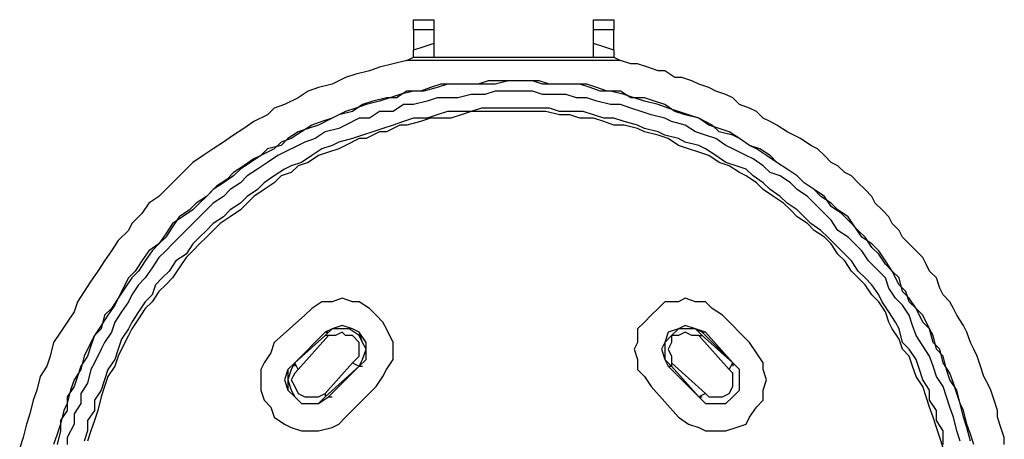
# Model space of a CAD drawing. Units: inches. Extents: x -390 to 2334, y -4 to 1191.
# Drawn here: x -123 to -53, y 625 to 654 of the extents above; entities that cross this region are included whole.
import ezdxf

# ---------------------------------------------------------------- set-up
doc = ezdxf.new("R2010")
doc.units = ezdxf.units.IN
doc.header["$MEASUREMENT"] = 0
doc.layers.add('Layer 1', color=7, linetype='Continuous')

msp = doc.modelspace()

# ---------------------------------------------------------------- linework, layer by layer
at = {"layer": 'Layer 1', "color": 7, "lineweight": 25, "true_color": 0xffffff}
for points in [[(-95.118, 654.359), (-93.677, 654.359)], [(-95.118, 653.639), (-95.118, 654.359)], [(-93.677, 654.359), (-93.677, 653.639)], [(-82.398, 654.359), (-80.958, 654.359)], [(-82.398, 653.639), (-82.398, 654.359)], [(-80.958, 654.359), (-80.958, 653.639)], [(-93.677, 653.639), (-95.118, 653.639)], [(-95.118, 653.639), (-95.118, 652.199)], [(-93.677, 653.639), (-93.677, 652.679)], [(-80.958, 653.639), (-82.398, 653.639)], [(-82.398, 652.679), (-82.398, 653.639)], [(-80.958, 652.199), (-80.958, 653.639)], [(-93.677, 652.679), (-94.398, 652.439), (-95.118, 652.199)], [(-95.118, 651.719), (-95.118, 652.199)], [(-93.677, 652.679), (-93.677, 652.199), (-93.677, 651.719)], [(-80.958, 652.199), (-81.677, 652.439), (-82.398, 652.679)], [(-82.398, 651.719), (-82.398, 651.959), (-82.398, 652.199), (-82.398, 652.679)], [(-80.958, 652.199), (-80.958, 651.719)], [(-95.597, 651.479), (-96.557, 651.239), (-97.517, 651), (-98.238, 650.759), (-99.198, 650.52), (-99.917, 650.279), (-100.877, 649.799), (-101.837, 649.559), (-102.557, 649.319), (-103.278, 648.839), (-104.238, 648.359), (-104.958, 648.12), (-105.438, 647.639), (-106.398, 647.159), (-107.118, 646.679), (-107.837, 646.199), (-108.557, 645.719), (-109.278, 645.239), (-109.998, 644.759), (-110.717, 644.279), (-111.198, 643.799), (-111.917, 643.08), (-112.637, 642.359), (-113.118, 641.879), (-113.837, 641.399), (-114.318, 640.679), (-115.038, 639.959), (-115.278, 639.479), (-115.998, 638.759), (-116.478, 638.04), (-116.958, 637.32), (-117.438, 636.599), (-117.917, 635.879), (-118.398, 635.16), (-118.877, 634.439), (-119.118, 633.719), (-119.597, 633), (-120.078, 632.279), (-120.557, 631.559), (-120.797, 630.599), (-121.038, 629.879), (-121.517, 629.16), (-121.757, 628.199), (-121.998, 627.48), (-122.238, 626.519), (-122.478, 625.799), (-122.717, 624.839), (-122.958, 624.12)], [(-95.597, 651.479), (-95.118, 651.719), (-94.637, 651.719), (-94.158, 651.719), (-93.677, 651.719)], [(-80.478, 651.479), (-95.597, 651.479)], [(-93.677, 651.719), (-82.398, 651.719)], [(-82.398, 651.719), (-82.158, 651.719), (-81.438, 651.719), (-80.958, 651.719), (-80.478, 651.479)], [(-53.358, 624.359), (-53.358, 624.839), (-53.597, 625.559), (-53.837, 626.279), (-53.837, 626.759), (-54.078, 627.48), (-54.318, 628.199), (-54.557, 628.679), (-54.797, 629.16), (-55.038, 629.879), (-55.278, 630.599), (-55.517, 631.08), (-55.757, 631.559), (-55.998, 632.279), (-56.238, 632.759), (-56.717, 633.48), (-56.958, 633.959), (-57.198, 634.439), (-57.677, 634.919), (-57.917, 635.4), (-58.158, 636.12), (-58.637, 636.599), (-58.877, 637.08), (-59.118, 637.559), (-59.597, 638.04), (-60.078, 638.52), (-60.557, 639), (-60.797, 639.479), (-61.278, 639.959), (-61.517, 640.439), (-61.998, 640.919), (-62.478, 641.399), (-62.717, 641.879), (-63.198, 642.359), (-63.677, 642.839), (-64.158, 643.319), (-64.637, 643.559), (-65.118, 644.04), (-65.597, 644.279), (-66.078, 644.759), (-66.557, 645.239), (-67.038, 645.479), (-67.757, 645.959), (-68.238, 646.199), (-68.717, 646.439), (-69.438, 646.919), (-69.917, 647.159), (-70.398, 647.399), (-70.877, 647.879), (-71.358, 648.12), (-72.078, 648.359), (-72.557, 648.839), (-73.038, 649.08), (-73.757, 649.319), (-74.238, 649.559), (-74.958, 649.799), (-75.438, 650.04), (-76.158, 650.279), (-76.637, 650.279), (-77.358, 650.759), (-77.837, 650.759), (-78.557, 651), (-79.278, 651.239), (-79.757, 651.239), (-80.478, 651.479)], [(-55.517, 624.359), (-55.757, 625.08), (-55.998, 625.799), (-56.238, 626.759), (-56.478, 627.24), (-56.717, 628.199), (-57.198, 628.919), (-57.438, 629.639), (-57.677, 630.599), (-58.158, 631.08), (-58.398, 632.04), (-58.637, 632.519), (-59.118, 633.48), (-59.597, 633.959), (-60.078, 634.679), (-60.557, 635.16), (-60.797, 636.12), (-61.278, 636.599), (-61.757, 637.32), (-62.238, 638.04), (-62.717, 638.52), (-63.438, 639), (-63.917, 639.719), (-64.398, 640.439), (-65.118, 640.919), (-65.597, 641.399), (-66.318, 641.879), (-66.797, 642.359), (-67.517, 642.839), (-67.998, 643.319), (-68.717, 643.799), (-69.438, 644.279), (-70.158, 644.759), (-70.877, 645.239), (-71.358, 645.479), (-72.078, 645.959), (-72.797, 646.439), (-73.517, 646.679), (-74.238, 646.919), (-74.958, 647.399), (-75.917, 647.639), (-76.637, 647.879), (-77.358, 648.359), (-78.078, 648.599), (-78.797, 648.839), (-79.757, 648.839), (-80.478, 649.319), (-81.438, 649.319), (-82.158, 649.559), (-82.877, 649.799), (-83.837, 649.799), (-84.557, 649.799), (-85.517, 649.799), (-86.238, 650.04), (-87.198, 650.04), (-88.158, 650.04), (-88.877, 650.04), (-89.837, 650.04), (-90.557, 649.799), (-91.517, 649.799), (-92.238, 649.799), (-93.198, 649.799), (-93.917, 649.559), (-94.637, 649.319), (-95.597, 649.319), (-96.318, 648.839), (-97.038, 648.839), (-97.998, 648.599), (-98.717, 648.359), (-99.438, 647.879), (-100.398, 647.639), (-100.877, 647.399), (-101.837, 646.919), (-102.557, 646.679), (-103.278, 646.439), (-103.998, 645.959), (-104.478, 645.479), (-105.438, 645.239), (-105.917, 644.759), (-106.637, 644.279), (-107.358, 643.799), (-107.837, 643.319), (-108.557, 642.839), (-109.278, 642.359), (-109.757, 641.879), (-110.478, 641.399), (-110.958, 640.919), (-111.677, 640.439), (-112.158, 639.719), (-112.637, 639), (-113.118, 638.52), (-113.837, 638.04), (-114.318, 637.32), (-114.797, 636.599), (-115.278, 636.12), (-115.757, 635.16), (-115.998, 634.679), (-116.478, 633.959), (-116.958, 633.48), (-117.198, 632.519), (-117.677, 632.04), (-118.158, 631.08), (-118.398, 630.599), (-118.637, 629.639), (-119.118, 628.919), (-119.358, 628.199), (-119.597, 627.24), (-119.837, 626.759), (-120.078, 625.799), (-120.318, 625.08), (-120.557, 624.359)], [(-55.757, 624.599), (-55.998, 625.559), (-56.238, 626.279), (-56.478, 627.24), (-56.717, 627.959), (-56.958, 628.679), (-57.198, 629.4), (-57.677, 630.12), (-57.917, 631.08), (-58.398, 631.559), (-58.637, 632.519), (-59.118, 633), (-59.597, 633.959), (-60.078, 634.439), (-60.318, 635.16), (-60.797, 635.639), (-61.278, 636.599), (-61.757, 637.08), (-62.238, 637.799), (-62.717, 638.279), (-63.198, 639), (-63.677, 639.479), (-64.398, 640.199), (-64.877, 640.679), (-65.597, 641.159), (-66.078, 641.879), (-66.797, 642.359), (-67.517, 642.839), (-67.998, 643.319), (-68.717, 643.799), (-69.438, 644.279), (-69.917, 644.759), (-70.637, 645.239), (-71.358, 645.479), (-72.078, 645.959), (-72.557, 646.199), (-73.517, 646.439), (-73.998, 646.919), (-74.958, 647.399), (-75.677, 647.639), (-76.398, 647.879), (-77.118, 648.12), (-77.837, 648.359), (-78.797, 648.599), (-79.517, 648.839), (-80.238, 649.08), (-81.198, 649.319), (-81.917, 649.319), (-82.637, 649.559), (-83.358, 649.799), (-84.318, 649.799), (-85.038, 649.799), (-85.998, 649.799), (-86.717, 650.04), (-87.677, 650.04), (-88.398, 650.04), (-89.358, 649.799), (-90.078, 649.799), (-91.038, 649.799), (-91.998, 649.799), (-92.717, 649.799), (-93.438, 649.559), (-94.398, 649.319), (-95.118, 649.319), (-96.078, 649.08), (-96.797, 648.839), (-97.517, 648.599), (-98.478, 648.359), (-99.198, 648.12), (-99.917, 647.879), (-100.877, 647.399), (-101.597, 647.159), (-102.318, 646.919), (-103.038, 646.439), (-103.757, 645.959), (-104.478, 645.719), (-104.958, 645.239), (-105.917, 644.759), (-106.398, 644.52), (-107.118, 644.04), (-107.837, 643.559), (-108.318, 643.08), (-109.038, 642.599), (-109.757, 641.879), (-110.238, 641.399), (-110.717, 640.919), (-111.438, 640.439), (-112.158, 639.959), (-112.637, 639.239), (-113.118, 638.52), (-113.597, 638.04), (-114.078, 637.32), (-114.557, 636.599), (-115.038, 636.12), (-115.517, 635.4), (-115.998, 634.679), (-116.238, 634.199), (-116.717, 633.48), (-117.198, 632.759), (-117.677, 632.04), (-117.917, 631.32), (-118.158, 630.599), (-118.637, 629.879), (-118.877, 629.16), (-119.118, 628.439), (-119.597, 627.719), (-119.597, 626.759), (-120.078, 626.04), (-120.078, 625.32), (-120.318, 624.359)], [(-56.478, 624.599), (-56.717, 625.32), (-56.958, 626.279), (-57.198, 627), (-57.438, 627.719), (-57.677, 628.439), (-58.158, 629.16), (-58.398, 629.879), (-58.637, 630.599), (-59.118, 631.32), (-59.597, 632.04), (-59.837, 632.759), (-60.078, 633.48), (-60.557, 634.199), (-61.038, 634.679), (-61.517, 635.4), (-61.757, 636.12), (-62.238, 636.599), (-62.958, 637.32), (-63.438, 638.04), (-63.917, 638.52), (-64.398, 639), (-65.118, 639.479), (-65.597, 640.199), (-66.078, 640.679), (-66.557, 641.159), (-67.278, 641.879), (-67.998, 642.359), (-68.478, 642.839), (-69.198, 643.319), (-69.917, 643.559), (-70.398, 644.04), (-71.118, 644.52), (-71.597, 644.759), (-72.557, 645.239), (-73.038, 645.479), (-73.757, 645.959), (-74.478, 646.199), (-75.198, 646.439), (-75.917, 646.919), (-76.877, 647.159), (-77.358, 647.399), (-78.318, 647.639), (-79.038, 647.879), (-79.757, 648.12), (-80.478, 648.359), (-81.198, 648.359), (-82.158, 648.599), (-82.877, 648.839), (-83.597, 648.839), (-84.318, 649.08), (-85.278, 649.08), (-85.998, 649.08), (-86.717, 649.319), (-87.677, 649.319), (-88.637, 649.319), (-89.358, 649.319), (-90.078, 649.08), (-91.038, 649.08), (-91.998, 648.839), (-92.717, 648.839), (-93.438, 648.839), (-94.158, 648.599), (-95.118, 648.359), (-95.837, 648.359), (-96.557, 647.879), (-97.517, 647.879), (-98.238, 647.399), (-98.958, 647.399), (-99.917, 646.919), (-100.398, 646.679), (-101.358, 646.439), (-102.078, 645.959), (-102.797, 645.719), (-103.278, 645.479), (-104.238, 645), (-104.717, 644.759), (-105.438, 644.279), (-106.158, 643.799), (-106.877, 643.319), (-107.358, 642.839), (-108.078, 642.359), (-108.557, 641.879), (-109.278, 641.399), (-109.757, 640.919), (-110.238, 640.439), (-110.958, 639.719), (-111.438, 639.239), (-112.158, 638.52), (-112.637, 638.04), (-113.118, 637.559), (-113.597, 636.839), (-114.078, 636.12), (-114.557, 635.639), (-115.038, 634.919), (-115.278, 634.439), (-115.757, 633.719), (-116.238, 633), (-116.478, 632.279), (-116.958, 631.559), (-117.198, 631.08), (-117.677, 630.12), (-117.917, 629.639), (-118.158, 628.679), (-118.637, 627.959), (-118.637, 627.24), (-119.118, 626.519), (-119.118, 625.799), (-119.597, 624.839), (-119.597, 624.359)], [(-57.677, 624.359), (-57.677, 625.32), (-58.158, 626.04), (-58.158, 626.759), (-58.637, 627.48), (-58.637, 628.199), (-59.118, 628.919), (-59.358, 629.639), (-59.597, 630.359), (-60.078, 631.08), (-60.557, 631.559), (-60.797, 632.519), (-61.038, 633), (-61.517, 633.719), (-61.998, 634.439), (-62.238, 634.919), (-62.717, 635.639), (-63.198, 636.12), (-63.677, 636.599), (-64.158, 637.32), (-64.637, 637.799), (-65.358, 638.52), (-65.837, 639), (-66.318, 639.479), (-67.038, 639.959), (-67.517, 640.439), (-67.998, 640.919), (-68.717, 641.399), (-69.198, 641.879), (-69.917, 642.359), (-70.398, 642.839), (-71.118, 643.319), (-71.597, 643.799), (-72.318, 644.04), (-73.038, 644.279), (-73.757, 644.759), (-74.478, 645.239), (-74.958, 645.479), (-75.917, 645.719), (-76.398, 645.959), (-77.358, 646.199), (-77.837, 646.439), (-78.797, 646.679), (-79.278, 646.919), (-80.238, 647.159), (-80.958, 647.399), (-81.677, 647.399), (-82.398, 647.639), (-83.118, 647.879), (-83.837, 647.879), (-84.797, 647.879), (-85.517, 648.12), (-86.238, 648.12), (-86.958, 648.12), (-87.677, 648.12), (-88.637, 648.12), (-89.358, 648.12), (-90.318, 648.12), (-91.038, 647.879), (-91.998, 647.879), (-92.717, 647.879), (-93.438, 647.639), (-94.158, 647.399), (-95.118, 647.399), (-95.837, 647.159), (-96.557, 646.919), (-97.278, 646.679), (-97.998, 646.439), (-98.717, 646.199), (-99.438, 645.959), (-100.398, 645.719), (-100.877, 645.479), (-101.597, 645.239), (-102.318, 644.759), (-103.038, 644.279), (-103.757, 644.04), (-104.238, 643.799), (-104.958, 643.319), (-105.677, 642.839), (-106.158, 642.359), (-106.877, 641.879), (-107.358, 641.399), (-108.078, 640.919), (-108.557, 640.439), (-109.278, 639.959), (-109.757, 639.479), (-110.238, 639), (-110.717, 638.52), (-111.198, 637.799), (-111.917, 637.32), (-112.398, 636.599), (-112.877, 636.12), (-113.358, 635.639), (-113.597, 634.919), (-114.078, 634.439), (-114.557, 633.719), (-115.038, 633), (-115.278, 632.519), (-115.757, 631.799), (-115.998, 631.08), (-116.238, 630.359), (-116.717, 629.639), (-116.958, 628.919), (-117.198, 628.199), (-117.677, 627.48), (-117.677, 626.759), (-118.158, 626.04), (-118.158, 625.32), (-118.398, 624.599)], [(-57.677, 624.12), (-57.917, 624.839), (-58.158, 625.559), (-58.398, 626.279), (-58.637, 627), (-58.877, 627.719), (-59.118, 628.439), (-59.597, 629.16), (-59.837, 629.879), (-60.078, 630.599), (-60.557, 631.08), (-60.797, 631.799), (-61.278, 632.519), (-61.517, 633), (-61.757, 633.719), (-62.238, 634.439), (-62.717, 634.919), (-63.198, 635.639), (-63.677, 636.12), (-64.158, 636.599), (-64.637, 637.32), (-65.118, 637.799), (-65.597, 638.52), (-66.078, 639), (-66.797, 639.479), (-67.278, 639.959), (-67.998, 640.439), (-68.478, 640.919), (-68.958, 641.399), (-69.677, 641.879), (-70.398, 642.359), (-70.877, 642.839), (-71.597, 643.319), (-72.078, 643.559), (-72.797, 644.04), (-73.517, 644.279), (-74.238, 644.759), (-74.958, 645), (-75.677, 645.239), (-76.398, 645.479), (-77.118, 645.959), (-77.837, 646.199), (-78.797, 646.439), (-79.278, 646.679), (-80.238, 646.919), (-80.958, 646.919), (-81.677, 647.159), (-82.398, 647.399), (-83.358, 647.399), (-84.078, 647.639), (-84.797, 647.639), (-85.757, 647.879), (-86.478, 647.879), (-87.198, 647.879), (-87.917, 647.879), (-88.637, 647.879), (-89.597, 647.879), (-90.318, 647.879), (-91.038, 647.879), (-91.757, 647.639), (-92.478, 647.399), (-93.438, 647.399), (-93.917, 647.399), (-94.637, 647.159), (-95.597, 646.919), (-96.078, 646.919), (-97.038, 646.439), (-97.517, 646.439), (-98.478, 645.959), (-98.958, 645.959), (-99.917, 645.479), (-100.398, 645.239), (-101.118, 645), (-101.837, 644.759), (-102.557, 644.279), (-103.278, 644.04), (-103.757, 643.559), (-104.478, 643.319), (-104.958, 642.839), (-105.677, 642.359), (-106.398, 641.879), (-106.877, 641.399), (-107.358, 640.919), (-108.078, 640.439), (-108.797, 639.959), (-109.278, 639.479), (-109.757, 639), (-110.238, 638.52), (-110.717, 638.04), (-111.198, 637.559), (-111.677, 636.839), (-112.158, 636.12), (-112.637, 635.639), (-113.118, 635.16), (-113.597, 634.439), (-114.078, 633.959), (-114.557, 633.24), (-115.038, 632.519), (-115.278, 632.04), (-115.757, 631.08), (-115.998, 630.599), (-116.238, 629.879), (-116.717, 629.16), (-116.958, 628.439), (-117.198, 627.719), (-117.438, 626.759), (-117.677, 626.04), (-117.917, 625.32), (-118.158, 624.599)], [(-97.757, 628.439), (-97.278, 629.16), (-97.038, 629.639), (-96.557, 630.359), (-96.557, 631.08), (-96.557, 631.559), (-97.038, 632.519), (-97.278, 633), (-97.757, 633.48), (-98.238, 633.959), (-98.958, 634.439), (-99.438, 634.439), (-100.158, 634.679), (-100.877, 634.439), (-101.597, 634.439), (-102.318, 633.959), (-102.797, 633.48)], [(-73.278, 633.48), (-73.998, 633.959), (-74.478, 634.439), (-75.198, 634.439), (-75.917, 634.679), (-76.398, 634.439), (-77.358, 634.439), (-77.837, 633.959), (-78.318, 633.48), (-78.797, 633), (-79.278, 632.519), (-79.278, 631.559), (-79.517, 631.08), (-79.278, 630.359), (-79.278, 629.639), (-78.797, 629.16), (-78.318, 628.439)], [(-102.797, 633.48), (-104.958, 631.559)], [(-71.358, 631.559), (-73.278, 633.48)], [(-98.958, 629.879), (-98.478, 630.359), (-98.478, 631.08), (-98.478, 631.559), (-98.958, 632.279), (-99.438, 632.519), (-100.158, 632.759), (-100.877, 632.519), (-101.358, 632.279)], [(-98.958, 629.879), (-98.717, 630.359), (-98.478, 631.08), (-98.717, 631.559), (-98.958, 632.279), (-99.438, 632.519), (-100.158, 632.759), (-100.877, 632.519), (-101.358, 632.279)], [(-74.478, 632.279), (-75.198, 632.519), (-75.917, 632.759), (-76.398, 632.519), (-77.118, 632.279), (-77.358, 631.559), (-77.597, 631.08), (-77.358, 630.359), (-77.118, 629.879)], [(-74.717, 632.279), (-75.198, 632.519), (-75.917, 632.759), (-76.398, 632.519), (-77.118, 632.279), (-77.358, 631.559), (-77.597, 631.08), (-77.358, 630.359), (-77.118, 629.879)], [(-103.517, 630.12), (-101.358, 632.279)], [(-101.358, 632.279), (-103.517, 630.12)], [(-101.358, 632.04), (-103.517, 630.12)], [(-101.118, 632.04), (-103.278, 629.639)], [(-98.958, 629.879), (-98.717, 630.359), (-98.478, 631.08), (-98.717, 631.559), (-98.958, 632.04), (-99.677, 632.519), (-100.158, 632.519), (-100.877, 632.519), (-101.358, 632.04)], [(-101.358, 632.279), (-101.118, 632.279)], [(-101.118, 632.04), (-101.358, 632.04)], [(-99.438, 630.12), (-98.958, 630.599), (-98.958, 631.08), (-98.958, 631.559), (-99.438, 632.04), (-99.917, 632.04), (-100.158, 632.279), (-100.637, 632.04), (-101.118, 632.04)], [(-74.717, 632.04), (-75.198, 632.519), (-75.917, 632.519), (-76.398, 632.519), (-76.877, 632.04), (-77.358, 631.559), (-77.358, 631.08), (-77.358, 630.359), (-76.877, 629.879)], [(-74.958, 632.04), (-75.438, 632.04), (-75.917, 632.279), (-76.398, 632.04), (-76.877, 632.04), (-76.877, 631.559), (-77.118, 631.08), (-76.877, 630.599), (-76.877, 630.12)], [(-72.797, 629.639), (-74.958, 632.04)], [(-74.958, 632.04), (-74.717, 632.04)], [(-74.478, 632.279), (-74.717, 632.279)], [(-72.557, 630.12), (-74.717, 632.279)], [(-72.557, 630.12), (-74.717, 632.04)], [(-74.478, 632.279), (-72.557, 630.12)], [(-104.958, 631.559), (-105.198, 630.839), (-105.677, 630.12), (-105.917, 629.639), (-105.917, 628.919), (-105.917, 628.199), (-105.677, 627.48), (-105.198, 627), (-104.958, 626.279), (-104.238, 625.799), (-103.757, 625.559), (-103.038, 625.32), (-102.318, 625.32), (-101.837, 625.32), (-100.877, 625.559), (-100.398, 625.799), (-99.917, 626.279)], [(-76.398, 626.279), (-75.677, 625.799), (-74.958, 625.559), (-74.478, 625.32), (-73.757, 625.32), (-73.038, 625.32), (-72.318, 625.559), (-71.597, 625.799), (-71.358, 626.279), (-70.877, 627), (-70.398, 627.48), (-70.398, 628.199), (-70.158, 628.919), (-70.398, 629.639), (-70.398, 630.12), (-70.877, 630.839), (-71.358, 631.559)], [(-103.517, 630.12), (-103.998, 629.639), (-104.238, 628.919), (-103.998, 628.199), (-103.517, 627.719), (-103.038, 627.24), (-102.318, 627.24), (-101.837, 627.24), (-101.118, 627.719)], [(-103.517, 630.12), (-103.998, 629.639), (-103.998, 628.919), (-103.998, 628.199), (-103.517, 627.719), (-103.038, 627.24), (-102.318, 627.24), (-101.837, 627.24), (-101.118, 627.719)], [(-103.517, 630.12), (-103.757, 629.639), (-103.998, 628.919), (-103.757, 628.199), (-103.517, 627.719), (-103.038, 627.24), (-102.318, 627.24), (-101.837, 627.24), (-101.358, 627.719)], [(-103.517, 630.12), (-103.517, 629.879)], [(-103.278, 629.639), (-103.517, 630.12)], [(-101.358, 627.959), (-99.438, 630.12)], [(-101.358, 627.719), (-98.958, 629.879)], [(-98.958, 629.879), (-101.118, 627.719)], [(-101.118, 627.719), (-98.958, 629.879)], [(-99.438, 630.12), (-98.958, 629.879)], [(-98.958, 629.879), (-98.717, 629.879)], [(-77.118, 629.879), (-76.877, 629.879)], [(-74.958, 627.719), (-77.118, 629.879)], [(-77.118, 629.879), (-74.958, 627.719)], [(-76.877, 630.12), (-74.478, 627.959)], [(-76.877, 630.12), (-76.877, 629.879)], [(-76.877, 629.879), (-74.958, 627.719)], [(-74.958, 627.719), (-74.478, 627.24), (-73.757, 627.24), (-73.038, 627.24), (-72.557, 627.719), (-72.078, 628.199), (-72.078, 628.919), (-72.078, 629.639), (-72.557, 630.12)], [(-74.958, 627.719), (-74.478, 627.24), (-73.757, 627.24), (-73.038, 627.24), (-72.557, 627.719), (-72.078, 628.199), (-72.078, 628.919), (-72.078, 629.639), (-72.557, 630.12)], [(-74.958, 627.719), (-74.478, 627.24), (-73.757, 627.24), (-73.038, 627.24), (-72.557, 627.719), (-72.078, 628.199), (-72.078, 628.919), (-72.078, 629.639), (-72.557, 630.12)], [(-72.797, 629.639), (-72.557, 630.12)], [(-72.557, 630.12), (-72.557, 629.879)], [(-103.278, 629.639), (-103.517, 629.4), (-103.757, 628.919), (-103.517, 628.439), (-103.278, 627.959), (-102.797, 627.719), (-102.318, 627.719), (-101.837, 627.719), (-101.358, 627.959)], [(-74.478, 627.959), (-74.238, 627.719), (-73.757, 627.719), (-73.278, 627.719), (-72.797, 627.959), (-72.557, 628.439), (-72.557, 628.919), (-72.557, 629.4), (-72.797, 629.639)], [(-101.358, 627.959), (-101.358, 627.719)], [(-99.917, 626.279), (-97.757, 628.439)], [(-78.318, 628.439), (-76.398, 626.279)], [(-74.478, 627.959), (-74.958, 627.719)], [(-101.118, 627.719), (-100.877, 627.719)], [(-74.958, 627.719), (-74.717, 627.719)]]:
    msp.add_lwpolyline(points, dxfattribs=at)

doc.saveas('drawing.dxf')
